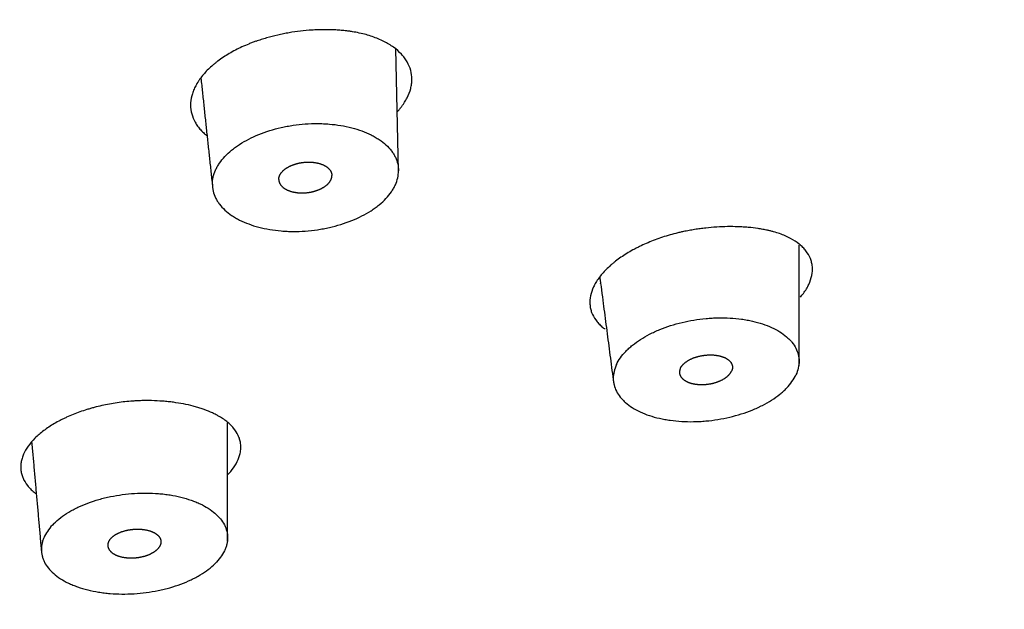
# Model space of a CAD drawing. Extents: x -1050 to 1050, y -742 to 742.
# Drawn here: x -66 to -51, y 454 to 463 of the extents above; entities that cross this region are included whole.
import ezdxf

# ---------------------------------------------------------------- set-up
doc = ezdxf.new("R2010")
doc.units = 0
doc.header["$LTSCALE"] = 25
doc.layers.add('10', color=7, linetype='CONTINUOUS', true_color=0xffffff)

msp = doc.modelspace()

# ---------------------------------------------------------------- linework, layer by layer
at = {"layer": '10', "color": 2}
msp.add_line((-60.23210741, 460.40689607), (-60.27495742, 462.2364946), dxfattribs=at)
msp.add_ellipse((-80.78060179, 464.24090265), major_axis=(-35, 0), ratio=0.573576, dxfattribs=at)
msp.add_ellipse((-80.78060179, 463.95713765), major_axis=(35.6, 0), ratio=0.573576, start_param=4.7196539009, end_param=6.2831853072, dxfattribs=at)
for points, degree, knots in [([(-58.59792877, 447.31152864), (-58.59413301, 447.30161424), (-58.51186049, 447.3114914), (-58.13443404, 447.43009057), (-57.41666315, 447.67755352), (-55.95339952, 448.2567361), (-53.51065713, 449.46852876), (-50.34088337, 451.33380246), (-47.38810588, 453.48522693), (-45.2624622, 455.40539671), (-43.89160093, 456.85162038), (-43.1240033, 457.72965013), (-42.45395382, 458.55615625), (-41.74263227, 459.49940137), (-40.7945888, 460.87594484), (-39.52787041, 463.03150915), (-38.31895161, 465.71249062), (-37.351471, 468.64588711), (-36.66645058, 471.63207873), (-36.42894059, 473.75014169), (-36.36519719, 474.87541003)], 3, [0, 0, 0, 0, 0.0120510086, 0.0266250229, 0.0542490834, 0.0837535594, 0.1678280083, 0.2608204479, 0.3571048072, 0.4478267036, 0.4807956691, 0.5106920505, 0.5375641823, 0.5627790361, 0.6016656124, 0.6736723175, 0.7670748457, 0.8383813265, 0.9156077384, 1, 1, 1, 1]), ([(-61.03293511, 462.50889755), (-61.04637202, 462.5102487), (-61.05980737, 462.51160665), (-61.0867811, 462.51406039), (-61.12735644, 462.51745107), (-61.22283307, 462.52333917), (-61.30603736, 462.52493094), (-61.39016357, 462.52419218), (-61.4183595, 462.52355697), (-61.47506356, 462.52149721), (-61.50361098, 462.52007009), (-61.58946712, 462.51459736), (-61.70371166, 462.50418852), (-61.81750402, 462.48767083), (-61.90267772, 462.47297828), (-61.93104048, 462.46769614), (-61.98770834, 462.45635315), (-62.01604513, 462.45028499), (-62.10074637, 462.43094165), (-62.15660756, 462.41657706), (-62.23938628, 462.39285293), (-62.28044245, 462.38046901), (-62.32100092, 462.36730555), (-62.34792921, 462.35835655), (-62.36131961, 462.35376608), (-62.37471081, 462.34917828)], 3, [0, 0, 0, 0, 0.03125, 0.03125, 0.0625, 0.125, 0.25, 0.25, 0.3125, 0.3125, 0.375, 0.375, 0.5, 0.625, 0.625, 0.6875, 0.6875, 0.75, 0.75, 0.875, 0.875, 0.9375, 0.96875, 0.96875, 1, 1, 1, 1]), ([(-60.03178282, 461.78078372), (-60.03178282, 461.82656098), (-60.03775302, 461.87104848), (-60.06115577, 461.95754706), (-60.07858934, 461.99955791), (-60.1135621, 462.06066814), (-60.12674886, 462.08077373), (-60.15567121, 462.11968968), (-60.17143974, 462.13857455), (-60.22258234, 462.19354719), (-60.26177286, 462.22796199), (-60.32824612, 462.27621468), (-60.3517163, 462.29175074), (-60.40119421, 462.32159857), (-60.42693778, 462.33575397), (-60.50708934, 462.37598587), (-60.56440288, 462.39983979), (-60.65611831, 462.43122656), (-60.68765153, 462.4409535), (-60.75267604, 462.45890985), (-60.78623533, 462.46714813), (-60.85448484, 462.4819039), (-60.88926684, 462.48845065), (-60.94241869, 462.49703304), (-60.96923959, 462.50101448), (-60.99642892, 462.50453006), (-61.01463727, 462.50676992), (-61.02380538, 462.50780842), (-61.03293511, 462.50889755)], 3, [0, 0, 0, 0, 0.125, 0.125, 0.25, 0.25, 0.3125, 0.3125, 0.375, 0.375, 0.5, 0.5, 0.5625, 0.5625, 0.625, 0.625, 0.75, 0.75, 0.8125, 0.8125, 0.875, 0.875, 0.9375, 0.9375, 0.96875, 0.984375, 0.984375, 1, 1, 1, 1]), ([(-62.37278367, 462.34985909), (-62.38174963, 462.34662618), (-62.39075104, 462.34343347), (-62.40863796, 462.33692032), (-62.435352, 462.32702308), (-62.46171768, 462.31674398), (-62.51398444, 462.29567653), (-62.54826881, 462.28092501), (-62.61520972, 462.25022493), (-62.647879, 462.23427529), (-62.71162001, 462.2011804), (-62.74272748, 462.18401403), (-62.83338443, 462.13083742), (-62.88986274, 462.0934161), (-62.95550241, 462.04417221), (-62.96836809, 462.03420816), (-62.99344612, 462.01415596), (-63.03014103, 461.98384805), (-63.0641104, 461.95286147), (-63.12846746, 461.88999641), (-63.16661584, 461.84690199), (-63.20823904, 461.79152438), (-63.21625904, 461.780373), (-63.23168047, 461.75791621), (-63.23908408, 461.74660525), (-63.26022288, 461.71265165), (-63.27293668, 461.68991971), (-63.29562226, 461.64426448), (-63.30560196, 461.62131975), (-63.32275614, 461.5753278), (-63.32988734, 461.5524041), (-63.34701517, 461.48384627), (-63.35276919, 461.43842424), (-63.35276919, 461.39329)], 3, [0, 0, 0, 0, 0.015625, 0.015625, 0.03125, 0.0625, 0.0625, 0.125, 0.125, 0.1875, 0.1875, 0.25, 0.25, 0.375, 0.375, 0.40625, 0.40625, 0.4375, 0.5, 0.5, 0.625, 0.625, 0.65625, 0.65625, 0.6875, 0.6875, 0.75, 0.75, 0.8125, 0.8125, 0.875, 0.875, 1, 1, 1, 1]), ([(-60.25281841, 461.29120866), (-60.24009649, 461.30522459), (-60.22773137, 461.31933077), (-60.21587962, 461.33356681), (-60.20690599, 461.34434572), (-60.19822668, 461.35519908), (-60.18121804, 461.3773705), (-60.17290765, 461.38869336), (-60.15692653, 461.41150087), (-60.14924486, 461.42300466), (-60.12735226, 461.45747929), (-60.11423516, 461.48048754), (-60.07920867, 461.54958593), (-60.06160081, 461.59574928), (-60.04380754, 461.66514099), (-60.03931869, 461.68829611), (-60.0348044, 461.72306657), (-60.03367004, 461.73467281), (-60.03216035, 461.75778513), (-60.03178282, 461.76930338), (-60.03178282, 461.78078372)], 3, [-0.0989611737, -0.0989611737, -0.0989611737, -0.0989611737, 0, 0, 0, 0.074929089, 0.074929089, 0.1520183316, 0.1520183316, 0.2291075742, 0.2291075742, 0.3832860594, 0.3832860594, 0.6916430297, 0.6916430297, 0.8458215148, 0.8458215148, 0.9229107574, 0.9229107574, 1, 1, 1, 1]), ([(-63.35276919, 461.39329), (-63.35276919, 461.34807357), (-63.34699514, 461.30409662), (-63.32435344, 461.2185239), (-63.30748483, 461.17692834), (-63.27365053, 461.1163661), (-63.26089926, 461.09643041), (-63.23276743, 461.05762324), (-63.21737687, 461.03871648), (-63.18395381, 461.00189383), (-63.1658869, 460.98394782), (-63.13487868, 460.95607235), (-63.12274964, 460.9457896), (-63.11017907, 460.93572817)], 3, [0, 0, 0, 0, 0.2629930357, 0.2629930357, 0.5259860714, 0.5259860714, 0.6574825892, 0.6574825892, 0.7889791071, 0.7889791071, 0.9204756249, 0.9204756249, 1, 1, 1, 1]), ([(-62.32866385, 460.95184108), (-62.27547217, 460.97336286), (-62.16623353, 461.01218353), (-62.05150895, 461.04289061), (-61.96338606, 461.06284544), (-61.93366412, 461.06898289), (-61.88854672, 461.07739858), (-61.87342293, 461.0800704), (-61.84322211, 461.08511082), (-61.76769672, 461.09697848), (-61.63154529, 461.11186998), (-61.51023503, 461.1160876), (-61.43432368, 461.1158163), (-61.41910792, 461.11561516), (-61.38886281, 461.11492179), (-61.34374732, 461.11344674), (-61.29937553, 461.11068887), (-61.21160195, 461.10349997), (-61.15437561, 461.0964833), (-61.04248659, 461.07802783), (-60.98782892, 461.06658039), (-60.93450054, 461.05284004)], 3, [0, 0, 0, 0, 0.125, 0.25, 0.25, 0.3125, 0.3125, 0.34375, 0.34375, 0.375, 0.5, 0.625, 0.625, 0.65625, 0.65625, 0.6875, 0.75, 0.75, 0.875, 0.875, 1, 1, 1, 1]), ([(-60.93450054, 461.05284004), (-60.88098923, 461.03902212), (-60.83006906, 461.02320544), (-60.73327243, 460.98768146), (-60.68738598, 460.96798187), (-60.62237105, 460.93548987), (-60.60133719, 460.92416723), (-60.57076807, 460.90642603), (-60.56074757, 460.90038809), (-60.54118332, 460.88814981), (-60.53162039, 460.88193855), (-60.48488817, 460.85042735), (-60.41701672, 460.79710967), (-60.36270754, 460.73809246), (-60.33315081, 460.69936328), (-60.32744979, 460.69150967), (-60.31656771, 460.67572188), (-60.30100814, 460.65190204), (-60.28770098, 460.62767466), (-60.26402704, 460.5786879), (-60.25215272, 460.54532292), (-60.23619367, 460.47718358), (-60.23210741, 460.44240949), (-60.23210741, 460.40689607)], 3, [0, 0, 0, 0, 0.125, 0.125, 0.25, 0.25, 0.3125, 0.3125, 0.34375, 0.34375, 0.375, 0.375, 0.5, 0.625, 0.625, 0.65625, 0.65625, 0.6875, 0.75, 0.75, 0.875, 0.875, 1, 1, 1, 1]), ([(-63.02527482, 460.20671949), (-63.02527482, 460.24209957), (-63.02123207, 460.27737297), (-63.00538414, 460.34771491), (-62.99357793, 460.38278343), (-62.96998192, 460.43523087), (-62.96113241, 460.45268737), (-62.94634467, 460.47883219), (-62.94116329, 460.48753771), (-62.93037305, 460.50480591), (-62.92475524, 460.51338491), (-62.89556685, 460.55600794), (-62.84185776, 460.62247096), (-62.77439578, 460.68553129), (-62.72779172, 460.72384539), (-62.71822885, 460.73146743), (-62.6987776, 460.74650222), (-62.66909899, 460.76875438), (-62.63794038, 460.79012151), (-62.57369139, 460.8317006), (-62.52829102, 460.85788453), (-62.43237489, 460.90719344), (-62.3818601, 460.93031901), (-62.32866385, 460.95184108)], 3, [0, 0, 0, 0, 0.125, 0.125, 0.25, 0.25, 0.3125, 0.3125, 0.34375, 0.34375, 0.375, 0.375, 0.5, 0.625, 0.625, 0.65625, 0.65625, 0.6875, 0.75, 0.75, 0.875, 0.875, 1, 1, 1, 1]), ([(-60.93450054, 459.66027595), (-60.88098923, 459.68176382), (-60.83006906, 459.70487904), (-60.73327243, 459.75427717), (-60.68738598, 459.78055381), (-60.62237105, 459.8223646), (-60.60133719, 459.83670208), (-60.57076807, 459.85882485), (-60.56074757, 459.86629905), (-60.54118332, 459.88134154), (-60.53162039, 459.88892349), (-60.48488817, 459.92713295), (-60.41701672, 459.99017885), (-60.36270754, 460.05698036), (-60.33315081, 460.099946), (-60.32744979, 460.10861675), (-60.31656771, 460.12596431), (-60.30100814, 460.15201435), (-60.28770098, 460.17814908), (-60.26402704, 460.2305291), (-60.25215272, 460.26559606), (-60.23619367, 460.33602286), (-60.23210741, 460.37138264), (-60.23210741, 460.40689607)], 3, [0, 0, 0, 0, 0.125, 0.125, 0.25, 0.25, 0.3125, 0.3125, 0.34375, 0.34375, 0.375, 0.375, 0.5, 0.625, 0.625, 0.65625, 0.65625, 0.6875, 0.75, 0.75, 0.875, 0.875, 1, 1, 1, 1]), ([(-63.02527482, 460.20671949), (-63.02527482, 460.1713394), (-63.02123207, 460.13664547), (-63.00538414, 460.06857505), (-62.99357793, 460.03519875), (-62.96998192, 459.9861334), (-62.96113241, 459.96994533), (-62.94634467, 459.94592008), (-62.94116329, 459.93795723), (-62.93037305, 459.92223562), (-62.92475524, 459.91446184), (-62.89556685, 459.87602247), (-62.84185776, 459.81725774), (-62.77439579, 459.76386693), (-62.72779172, 459.73223274), (-62.71822885, 459.72598138), (-62.6987776, 459.71373459), (-62.66909899, 459.69573636), (-62.63794038, 459.67883528), (-62.57369139, 459.64646519), (-62.52829102, 459.62678864), (-62.43237489, 459.59122767), (-62.3818601, 459.57534255), (-62.32866385, 459.56144526)], 3, [0, 0, 0, 0, 0.125, 0.125, 0.25, 0.25, 0.3125, 0.3125, 0.34375, 0.34375, 0.375, 0.375, 0.5, 0.625, 0.625, 0.65625, 0.65625, 0.6875, 0.75, 0.75, 0.875, 0.875, 1, 1, 1, 1]), ([(-62.32866385, 459.56144526), (-62.27547217, 459.5475476), (-62.16623353, 459.52438443), (-62.05150895, 459.51012118), (-61.96338606, 459.50279727), (-61.93366412, 459.50091995), (-61.88854672, 459.49897108), (-61.87342293, 459.498467), (-61.84322211, 459.49775535), (-61.76769672, 459.49671298), (-61.63154529, 459.50133648), (-61.51023503, 459.51450662), (-61.43432368, 459.52565853), (-61.41910792, 459.52804059), (-61.38886281, 459.53306908), (-61.34374732, 459.54101067), (-61.29937553, 459.55012849), (-61.21160195, 459.56989824), (-61.15437561, 459.58511733), (-61.04248659, 459.6196102), (-60.98782892, 459.63889188), (-60.93450054, 459.66027595)], 3, [0, 0, 0, 0, 0.125, 0.25, 0.25, 0.3125, 0.3125, 0.34375, 0.34375, 0.375, 0.5, 0.625, 0.625, 0.65625, 0.65625, 0.6875, 0.75, 0.75, 0.875, 0.875, 1, 1, 1, 1]), ([(-54.69472875, 459.51518845), (-54.70632224, 459.51749749), (-54.71788652, 459.5198385), (-54.74120267, 459.52433293), (-54.75293747, 459.52650379), (-54.78837377, 459.53278547), (-54.8122863, 459.5366614), (-54.88478276, 459.54732855), (-54.93416896, 459.55316837), (-55.0098634, 459.55998062), (-55.03539204, 459.56192818), (-55.08687292, 459.56515528), (-55.16451257, 459.56898193), (-55.24339165, 459.56980348), (-55.40278977, 459.56746894), (-55.51123049, 459.56063629), (-55.64961866, 459.54521074), (-55.67747062, 459.54177393), (-55.73307878, 459.53424788), (-55.78867559, 459.52606149), (-55.85814336, 459.51418457), (-55.89981131, 459.50631824), (-55.92758711, 459.50090915), (-55.94147321, 459.49810479), (-55.9553602, 459.49532374)], 3, [0, 0, 0, 0, 0.03125, 0.03125, 0.0625, 0.0625, 0.125, 0.125, 0.25, 0.25, 0.3125, 0.3125, 0.375, 0.5, 0.5, 0.75, 0.75, 0.8125, 0.8125, 0.875, 0.9375, 0.96875, 0.96875, 1, 1, 1, 1]), ([(-55.95373254, 459.49570232), (-55.96352346, 459.49350466), (-55.97333267, 459.49136665), (-55.99292563, 459.48700847), (-56.02227106, 459.48032918), (-56.05148474, 459.4732246), (-56.10973635, 459.45844815), (-56.14844252, 459.44780799), (-56.26274318, 459.41393111), (-56.33669782, 459.38872674), (-56.48022931, 459.33321101), (-56.54980657, 459.3029001), (-56.63392613, 459.26168424), (-56.65056871, 459.25329142), (-56.68329488, 459.23631037), (-56.73163546, 459.21050148), (-56.77776312, 459.18369556), (-56.8671082, 459.12877246), (-56.9228077, 459.09041614), (-56.98748932, 459.04024368), (-57.0001772, 459.03009724), (-57.02504779, 459.00957676), (-57.03719739, 458.99922884), (-57.07259653, 458.96809712), (-57.09488162, 458.94715695), (-57.15788335, 458.88379202), (-57.19476752, 458.84082583), (-57.24238125, 458.77528705), (-57.25696183, 458.75325847), (-57.28346855, 458.70882636), (-57.29531102, 458.6865588), (-57.3057115, 458.66429536)], 3, [0, 0, 0, 0, 0.015625, 0.015625, 0.03125, 0.0625, 0.0625, 0.125, 0.125, 0.25, 0.25, 0.375, 0.375, 0.40625, 0.40625, 0.4375, 0.5, 0.5, 0.625, 0.625, 0.65625, 0.65625, 0.6875, 0.6875, 0.75, 0.75, 0.875, 0.875, 0.9375, 0.9375, 1, 1, 1, 1]), ([(-54.07456186, 458.70349223), (-54.0533152, 458.74897317), (-54.03845382, 458.79376573), (-54.02097979, 458.88203022), (-54.01836811, 458.92550204), (-54.02298375, 458.97899235), (-54.02430756, 458.98967112), (-54.02773578, 459.01079485), (-54.03404393, 459.04213929), (-54.04378458, 459.07247929), (-54.06774869, 459.13184764), (-54.08967629, 459.16968515), (-54.12460829, 459.21478159), (-54.13197285, 459.22369026), (-54.14746878, 459.24128332), (-54.1555974, 459.24996166), (-54.18092024, 459.27543806), (-54.19911479, 459.29175425), (-54.2575278, 459.33875415), (-54.30155449, 459.36749992), (-54.37519151, 459.40675367), (-54.40101261, 459.41919311), (-54.45524331, 459.44274031), (-54.51150469, 459.46471437), (-54.57174006, 459.48361024), (-54.61840016, 459.49663312), (-54.6421015, 459.502857), (-54.66636212, 459.50864774), (-54.68266067, 459.51241158), (-54.69081581, 459.51428999), (-54.69889397, 459.51623056)], 3, [0, 0, 0, 0, 0.125, 0.125, 0.25, 0.25, 0.28125, 0.28125, 0.3125, 0.375, 0.375, 0.5, 0.5, 0.53125, 0.53125, 0.5625, 0.5625, 0.625, 0.625, 0.75, 0.75, 0.8125, 0.8125, 0.875, 0.9375, 0.9375, 0.96875, 0.984375, 0.984375, 1, 1, 1, 1]), ([(-57.21317892, 458.8150441), (-57.19774154, 458.69759359), (-57.00467507, 457.22870732)], 1, [-0.0799588898, -0.0799588898, 0, 1, 1]), ([(-57.3057115, 458.66429536), (-57.32651879, 458.61975494), (-57.3412993, 458.57585246), (-57.35928316, 458.48927272), (-57.36248564, 458.44659555), (-57.35836393, 458.38352425), (-57.35547299, 458.36260254), (-57.34677216, 458.32176288), (-57.34096567, 458.30176692), (-57.31926696, 458.24302476), (-57.29911903, 458.20551743), (-57.26029304, 458.1517612), (-57.24588866, 458.13423754), (-57.21420616, 458.10015542), (-57.19709017, 458.08376546), (-57.16318629, 458.05465637), (-57.1467511, 458.04175707), (-57.12943425, 458.02930813)], 3, [0, 0, 0, 0, 0.1843781226, 0.1843781226, 0.3687562452, 0.3687562452, 0.4609453064, 0.4609453064, 0.5531343677, 0.5531343677, 0.7375124903, 0.7375124903, 0.8297015516, 0.8297015516, 0.9218906129, 0.9218906129, 1, 1, 1, 1]), ([(-54.20156676, 458.51058275), (-54.18529238, 458.52964923), (-54.1700321, 458.5488673), (-54.13944076, 458.59047652), (-54.12442703, 458.61293784), (-54.09723759, 458.65818925), (-54.08514764, 458.68083214), (-54.07456186, 458.70349223)], 3, [0, 0, 0, 0, 0.3033827162, 0.3033827162, 0.6516913581, 0.6516913581, 1, 1, 1, 1]), ([(-56.96183787, 457.49914012), (-56.94587703, 457.53330616), (-56.9262022, 457.56686732), (-56.8797213, 457.63282826), (-56.85291431, 457.66522787), (-56.80729593, 457.71294655), (-56.79118568, 457.72870553), (-56.76562998, 457.75211756), (-56.75688077, 457.75988142), (-56.73904898, 457.77521814), (-56.69355463, 457.81315445), (-56.60359261, 457.87786192), (-56.51236308, 457.93038737), (-56.45170838, 457.96160407), (-56.43937051, 457.96777806), (-56.41448484, 457.97988423), (-56.37682466, 457.99769156), (-56.33818605, 458.01446078), (-56.25963177, 458.04664425), (-56.20556475, 458.06629885), (-56.09404909, 458.10202015), (-56.0366011, 458.11808752), (-55.97738056, 458.13227423)], 3, [0, 0, 0, 0, 0.125, 0.125, 0.25, 0.25, 0.3125, 0.3125, 0.34375, 0.34375, 0.375, 0.5, 0.625, 0.625, 0.65625, 0.65625, 0.6875, 0.75, 0.75, 0.875, 0.875, 1, 1, 1, 1]), ([(-55.97738056, 458.13227423), (-55.91817074, 458.14646127), (-55.79899637, 458.17040476), (-55.67837136, 458.18583241), (-55.58735274, 458.19417533), (-55.55692129, 458.19641668), (-55.5111328, 458.19894924), (-55.49585087, 458.19965414), (-55.46546714, 458.20077702), (-55.38981643, 458.20287328), (-55.25636757, 458.20037533), (-55.14153814, 458.18942035), (-55.07099037, 458.17976172), (-55.0569157, 458.1776844), (-55.02906851, 458.17327223), (-54.98772654, 458.16626611), (-54.94764877, 458.1581165), (-54.81680262, 458.12846697), (-54.72082378, 458.0968798), (-54.63371181, 458.05727241)], 3, [0, 0, 0, 0, 0.125, 0.25, 0.25, 0.3125, 0.3125, 0.34375, 0.34375, 0.375, 0.5, 0.625, 0.625, 0.65625, 0.65625, 0.6875, 0.75, 0.75, 1, 1, 1, 1]), ([(-54.63371181, 458.05727241), (-54.5462173, 458.01731548), (-54.47177326, 457.97099891), (-54.3948684, 457.90523305), (-54.38030389, 457.891682), (-54.35971453, 457.87074269), (-54.35306514, 457.86366326), (-54.34028517, 457.84940595), (-54.33414153, 457.8422151), (-54.30464001, 457.80595367), (-54.2651936, 457.74597719), (-54.24100398, 457.6821488), (-54.23082457, 457.64100907), (-54.2290342, 457.63270234), (-54.2259768, 457.61607441), (-54.22216834, 457.5910934), (-54.22065396, 457.565997), (-54.22062013, 457.51565355), (-54.22457835, 457.48189103), (-54.24043046, 457.4139668), (-54.25232273, 457.37980519), (-54.26837936, 457.34543411)], 3, [0, 0, 0, 0, 0.25, 0.25, 0.3125, 0.3125, 0.34375, 0.34375, 0.375, 0.375, 0.5, 0.625, 0.625, 0.65625, 0.65625, 0.6875, 0.75, 0.75, 0.875, 0.875, 1, 1, 1, 1]), ([(-56.96183787, 457.49914012), (-56.97779871, 457.46497408), (-56.98968798, 457.43096862), (-57.00564869, 457.36326601), (-57.00971912, 457.32956891), (-57.00989621, 457.27925706), (-57.00896408, 457.26252553), (-57.00604168, 457.23748835), (-57.00481234, 457.22915505), (-57.00186378, 457.21263247), (-57.00014301, 457.20442755), (-56.9903224, 457.16368118), (-56.96685347, 457.10026064), (-56.92816208, 457.0403212), (-56.89906612, 457.00398275), (-56.89298763, 456.99675781), (-56.88041157, 456.98251383), (-56.86091276, 456.96144464), (-56.8395416, 456.94125088), (-56.79435543, 456.90200599), (-56.76098295, 456.87736153), (-56.68776682, 456.83109825), (-56.64792439, 456.80947886), (-56.60468998, 456.78944541)], 3, [0, 0, 0, 0, 0.125, 0.125, 0.25, 0.25, 0.3125, 0.3125, 0.34375, 0.34375, 0.375, 0.375, 0.5, 0.625, 0.625, 0.65625, 0.65625, 0.6875, 0.75, 0.75, 0.875, 0.875, 1, 1, 1, 1]), ([(-55.26254694, 456.7111776), (-55.14323352, 456.73933274), (-55.03050525, 456.77496806), (-54.89774411, 456.82876904), (-54.87160387, 456.83999721), (-54.83302797, 456.85756018), (-54.82028127, 456.86353274), (-54.79519015, 456.87562889), (-54.73334991, 456.90630237), (-54.62987305, 456.96533838), (-54.54885269, 457.02316281), (-54.50176274, 457.06103439), (-54.49250581, 457.06871069), (-54.47447495, 457.08413519), (-54.44813033, 457.10739547), (-54.42385563, 457.13102018), (-54.37800853, 457.17874536), (-54.35103562, 457.21119453), (-54.30425007, 457.27735349), (-54.28443598, 457.31106303), (-54.26837936, 457.34543411)], 3, [0, 0, 0, 0, 0.25, 0.25, 0.3125, 0.3125, 0.34375, 0.34375, 0.375, 0.5, 0.625, 0.625, 0.65625, 0.65625, 0.6875, 0.75, 0.75, 0.875, 0.875, 1, 1, 1, 1]), ([(-64.10429347, 456.95780261), (-64.11396774, 456.95743451), (-64.12363554, 456.95711105), (-64.14299312, 456.95632198), (-64.17205168, 456.9549964), (-64.20117672, 456.95324563), (-64.25951546, 456.94917707), (-64.29859554, 456.94570089), (-64.37655432, 456.93727034), (-64.4154437, 456.93231851), (-64.49304294, 456.92094611), (-64.53179856, 456.91451695), (-64.64748922, 456.89305377), (-64.72330554, 456.87596472), (-64.81643458, 456.85112189), (-64.8349603, 456.84598236), (-64.87162024, 456.83541864), (-64.92610505, 456.81912408), (-64.97909693, 456.80150251), (-65.08311883, 456.76451551), (-65.14986147, 456.73754172), (-65.22996915, 456.70087285), (-65.24582381, 456.69339075), (-65.27719432, 456.67812538), (-65.29271667, 456.67033789), (-65.33848186, 456.64666672), (-65.36802137, 456.63042867), (-65.42517006, 456.59704312), (-65.45280398, 456.5798792), (-65.50601572, 456.54470174), (-65.53145276, 456.52678343), (-65.60431548, 456.47205619), (-65.64831151, 456.43428021), (-65.68765609, 456.39519281)], 3, [0, 0, 0, 0, 0.015625, 0.015625, 0.03125, 0.0625, 0.0625, 0.125, 0.125, 0.1875, 0.1875, 0.25, 0.25, 0.375, 0.375, 0.40625, 0.40625, 0.4375, 0.5, 0.5, 0.625, 0.625, 0.65625, 0.65625, 0.6875, 0.6875, 0.75, 0.75, 0.8125, 0.8125, 0.875, 0.875, 1, 1, 1, 1]), ([(-62.94155279, 456.73221977), (-62.95063689, 456.73703216), (-62.95971564, 456.74185029), (-62.97817994, 456.75128737), (-63.00621764, 456.76522315), (-63.07402043, 456.79620555), (-63.13620294, 456.82014173), (-63.20112726, 456.84231044), (-63.2232263, 456.84940503), (-63.26835292, 456.86299557), (-63.29141277, 456.86949994), (-63.3617971, 456.8880397), (-63.45818694, 456.91000312), (-63.55957034, 456.92655564), (-63.6374913, 456.93692901), (-63.66377933, 456.94004611), (-63.71699186, 456.94559057), (-63.74394695, 456.94802018), (-63.82557125, 456.9542393), (-63.88080795, 456.95694928), (-63.96479158, 456.95885474), (-64.00698486, 456.95926537), (-64.04947908, 456.95886623), (-64.0778755, 456.95842005), (-64.09211814, 456.95807648), (-64.10636079, 456.9577357)], 3, [0, 0, 0, 0, 0.03125, 0.03125, 0.0625, 0.125, 0.25, 0.25, 0.3125, 0.3125, 0.375, 0.375, 0.5, 0.625, 0.625, 0.6875, 0.6875, 0.75, 0.75, 0.875, 0.875, 0.9375, 0.96875, 0.96875, 1, 1, 1, 1]), ([(-62.79865153, 455.84335042), (-62.76423948, 455.87873736), (-62.73431146, 455.91451981), (-62.67994255, 455.99131045), (-62.65663563, 456.03241863), (-62.63007492, 456.0948217), (-62.62261981, 456.11580818), (-62.61078537, 456.15735036), (-62.60636623, 456.17797952), (-62.59750566, 456.23945045), (-62.59743745, 456.27987794), (-62.60614418, 456.33968499), (-62.61052671, 456.35950171), (-62.62229729, 456.39876278), (-62.62961989, 456.4180001), (-62.65576656, 456.47456891), (-62.67874763, 456.51076325), (-62.72143874, 456.56280688), (-62.73704459, 456.57977859), (-62.7710577, 456.61295597), (-62.78950918, 456.62918775), (-62.82877647, 456.6604677), (-62.84963687, 456.6755661), (-62.88275451, 456.69740719), (-62.89977057, 456.7081259), (-62.9174743, 456.71854107), (-62.9294301, 456.72541684), (-62.93552741, 456.72880147), (-62.94155279, 456.73221977)], 3, [0.01373204303, 0.01373204303, 0.01373204303, 0.01373204303, 0.125, 0.125, 0.25, 0.25, 0.3125, 0.3125, 0.375, 0.375, 0.5, 0.5, 0.5625, 0.5625, 0.625, 0.625, 0.75, 0.75, 0.8125, 0.8125, 0.875, 0.875, 0.9375, 0.9375, 0.96875, 0.984375, 0.984375, 1, 1, 1, 1]), ([(-56.60468998, 456.78944541), (-56.56146602, 456.76941285), (-56.47027053, 456.7334643), (-56.36994988, 456.70542808), (-56.29125062, 456.68739997), (-56.26443932, 456.68189198), (-56.22333353, 456.67440068), (-56.20948674, 456.6720335), (-56.1817028, 456.66759121), (-56.11188859, 456.65719378), (-55.9830969, 456.64472661), (-55.86426136, 456.64234716), (-55.78858753, 456.64366145), (-55.77335334, 456.64406623), (-55.74293705, 456.64515351), (-55.69736619, 456.64719983), (-55.65195324, 456.65047078), (-55.50091982, 456.66403446), (-55.38117959, 456.68331132), (-55.26254694, 456.7111776)], 3, [0, 0, 0, 0, 0.125, 0.25, 0.25, 0.3125, 0.3125, 0.34375, 0.34375, 0.375, 0.5, 0.625, 0.625, 0.65625, 0.65625, 0.6875, 0.75, 0.75, 1, 1, 1, 1]), ([(-65.68765609, 456.39519281), (-65.72707231, 456.35603423), (-65.76099213, 456.31638299), (-65.81827164, 456.23613374), (-65.84163041, 456.19553565), (-65.86854742, 456.13391029), (-65.87617362, 456.11318693), (-65.88848741, 456.0719487), (-65.89319808, 456.05140055), (-65.89973506, 456.0104458), (-65.9015613, 455.99000376), (-65.90228955, 455.94943544), (-65.90010369, 455.90926205), (-65.89213097, 455.86987293), (-65.88123767, 455.83087965), (-65.87437459, 455.8117434), (-65.84969078, 455.75547977), (-65.82778477, 455.71944868), (-65.78684778, 455.66759284), (-65.7718504, 455.65067416), (-65.73910248, 455.61758349), (-65.72128929, 455.60136475), (-65.69124127, 455.57662141), (-65.67980305, 455.56771891), (-65.66795645, 455.55899461)], 3, [0, 0, 0, 0, 0.125, 0.125, 0.25, 0.25, 0.3125, 0.3125, 0.375, 0.375, 0.4375, 0.4375, 0.5, 0.5625, 0.5625, 0.625, 0.625, 0.75, 0.75, 0.8125, 0.8125, 0.875, 0.875, 0.91123968094, 0.91123968094, 0.91123968094, 0.91123968094]), ([(-65.40403764, 455.11470077), (-65.373196, 455.14534082), (-65.30520238, 455.20419525), (-65.22508848, 455.25839067), (-65.1604082, 455.29727098), (-65.13807992, 455.30993579), (-65.10340615, 455.3284789), (-65.09165384, 455.33458189), (-65.06793023, 455.34654568), (-65.00796452, 455.37590619), (-64.8942322, 455.42391134), (-64.78505183, 455.45982362), (-64.71420375, 455.48008657), (-64.69987517, 455.48403675), (-64.6711389, 455.49166563), (-64.62789287, 455.50271005), (-64.58422907, 455.51257778), (-64.4963562, 455.53077737), (-64.4370495, 455.54086893), (-64.31699217, 455.55698503), (-64.25624181, 455.56301032), (-64.19473456, 455.56690369)], 3, [0, 0, 0, 0, 0.125, 0.25, 0.25, 0.3125, 0.3125, 0.34375, 0.34375, 0.375, 0.5, 0.625, 0.625, 0.65625, 0.65625, 0.6875, 0.75, 0.75, 0.875, 0.875, 1, 1, 1, 1]), ([(-64.19473456, 455.56690369), (-64.13323123, 455.57079807), (-64.01161142, 455.57413826), (-63.89265618, 455.56893123), (-63.80444975, 455.56178613), (-63.77521647, 455.55886279), (-63.73162614, 455.55364505), (-63.7171443, 455.5517668), (-63.68848251, 455.54776066), (-63.61744862, 455.53710372), (-63.4950626, 455.51226077), (-63.39390689, 455.48228774), (-63.33314467, 455.46101117), (-63.32109336, 455.45661937), (-63.29739426, 455.44763535), (-63.26242746, 455.43385251), (-63.22917652, 455.41916485), (-63.1649126, 455.38860941), (-63.12504486, 455.36667041), (-63.05122428, 455.31967335), (-63.01728299, 455.2946092), (-62.98640865, 455.26792779)], 3, [0, 0, 0, 0, 0.125, 0.25, 0.25, 0.3125, 0.3125, 0.34375, 0.34375, 0.375, 0.5, 0.625, 0.625, 0.65625, 0.65625, 0.6875, 0.75, 0.75, 0.875, 0.875, 1, 1, 1, 1]), ([(-62.98640865, 455.26792779), (-62.95545494, 455.24112849), (-62.9283257, 455.21331645), (-62.88151166, 455.15572104), (-62.8618121, 455.12594158), (-62.83789326, 455.07978141), (-62.83086167, 455.06414541), (-62.82176321, 455.04030772), (-62.81897463, 455.03230117), (-62.81392213, 455.01627955), (-62.81165233, 455.00824973), (-62.8015696, 454.96800668), (-62.79350963, 454.90301915), (-62.80131606, 454.83685496), (-62.81132683, 454.79512177), (-62.81359193, 454.7867401), (-62.81861021, 454.77005111), (-62.82687159, 454.74510961), (-62.83729817, 454.72043952), (-62.86097783, 454.67145364), (-62.88052123, 454.63926732), (-62.92709596, 454.57583328), (-62.95412583, 454.54458538), (-62.98508371, 454.51382985)], 3, [0, 0, 0, 0, 0.125, 0.125, 0.25, 0.25, 0.3125, 0.3125, 0.34375, 0.34375, 0.375, 0.375, 0.5, 0.625, 0.625, 0.65625, 0.65625, 0.6875, 0.75, 0.75, 0.875, 0.875, 1, 1, 1, 1]), ([(-65.40403764, 455.11470077), (-65.43487929, 455.08406072), (-65.46187425, 455.05289429), (-65.50847818, 454.98955075), (-65.52808618, 454.9573735), (-65.55189697, 454.90834116), (-65.55889746, 454.89186891), (-65.56795811, 454.86696347), (-65.570736, 454.85863123), (-65.57577038, 454.84202501), (-65.57803276, 454.83373553), (-65.58808686, 454.79235543), (-65.59615541, 454.72657623), (-65.58848822, 454.66163887), (-65.57861569, 454.62132483), (-65.57638089, 454.61326029), (-65.57142661, 454.59726263), (-65.56326778, 454.57344919), (-65.55296328, 454.55017568), (-65.52955364, 454.50433339), (-65.5102246, 454.47470861), (-65.46415032, 454.41732524), (-65.43740649, 454.38956629), (-65.40677513, 454.36278558)], 3, [0, 0, 0, 0, 0.125, 0.125, 0.25, 0.25, 0.3125, 0.3125, 0.34375, 0.34375, 0.375, 0.375, 0.5, 0.625, 0.625, 0.65625, 0.65625, 0.6875, 0.75, 0.75, 0.875, 0.875, 1, 1, 1, 1]), ([(-64.20033935, 454.06193191), (-64.13860876, 454.06570833), (-64.07754167, 454.0716123), (-63.95669903, 454.0875616), (-63.89692093, 454.09759872), (-63.80823061, 454.11578665), (-63.77883048, 454.12237296), (-63.73498167, 454.13305849), (-63.72041425, 454.13675379), (-63.69158046, 454.14435802), (-63.62011407, 454.16393702), (-63.49693011, 454.20419656), (-63.39505741, 454.24699458), (-63.33385289, 454.27601118), (-63.32171333, 454.28194002), (-63.29784675, 454.29394708), (-63.26263539, 454.31219417), (-63.22916014, 454.33113895), (-63.16447601, 454.36993927), (-63.12436568, 454.39701674), (-63.05014907, 454.45358451), (-63.01604159, 454.48307432), (-62.98508371, 454.51382985)], 3, [0, 0, 0, 0, 0.125, 0.125, 0.25, 0.25, 0.3125, 0.3125, 0.34375, 0.34375, 0.375, 0.5, 0.625, 0.625, 0.65625, 0.65625, 0.6875, 0.75, 0.75, 0.875, 0.875, 1, 1, 1, 1]), ([(-65.40677513, 454.36278558), (-65.37614776, 454.33600583), (-65.30856071, 454.28566644), (-65.22880715, 454.24151397), (-65.16438025, 454.21074478), (-65.14213362, 454.20088045), (-65.10757833, 454.18668673), (-65.09586499, 454.18205808), (-65.07221741, 454.1730705), (-65.01243749, 454.15123315), (-64.89900233, 454.11749784), (-64.7900425, 454.09527793), (-64.7193224, 454.08389415), (-64.70501925, 454.08173947), (-64.67633228, 454.07771072), (-64.63315677, 454.07208293), (-64.58955352, 454.06767991), (-64.50178912, 454.06047135), (-64.44253793, 454.05778909), (-64.32256105, 454.05664664), (-64.26183247, 454.05819469), (-64.20033935, 454.06193191)], 3, [0, 0, 0, 0, 0.125, 0.25, 0.25, 0.3125, 0.3125, 0.34375, 0.34375, 0.375, 0.5, 0.625, 0.625, 0.65625, 0.65625, 0.6875, 0.75, 0.75, 0.875, 0.875, 1, 1, 1, 1])]:
    msp.add_open_spline(points, degree=degree, knots=knots, dxfattribs=at)
for points, degree in [([(-63.19727846, 461.79280303), (-63.02011898, 460.13396126)], 1), ([(-54.22065072, 457.47993221), (-54.22067972, 459.29037221)], 1), ([(-62.79737504, 454.85043455), (-62.79885108, 455.74310361), (-62.79913683, 456.62571354)], 2), ([(-65.73757919, 456.34199613), (-65.58890694, 454.66997636)], 1)]:
    msp.add_open_spline(points, degree=degree, dxfattribs=at)
for points in [[(-62.02908012, 460.27811329), (-62.02908012, 460.33547094), (-61.99547147, 460.40181154), (-61.91611417, 460.45622305), (-61.82984118, 460.49108476)], [(-61.82984118, 460.49108476), (-61.74356819, 460.52594647), (-61.63060224, 460.54925008), (-61.51763629, 460.54213822), (-61.4313633, 460.51964228)], [(-61.4313633, 460.51964228), (-61.34509031, 460.49714634), (-61.26573302, 460.45410935), (-61.23212436, 460.39258598), (-61.23212436, 460.33522834)], [(-62.02908012, 460.27811329), (-62.02908012, 460.22075565), (-61.99547147, 460.15923227), (-61.91611417, 460.11619528), (-61.82984118, 460.09369935)], [(-61.4313633, 460.12225687), (-61.34509031, 460.15711858), (-61.26573302, 460.21153009), (-61.23212436, 460.27787069), (-61.23212436, 460.33522834)], [(-61.82984118, 460.09369935), (-61.74356819, 460.07120341), (-61.63060224, 460.06409155), (-61.51763629, 460.08739516), (-61.4313633, 460.12225687)], [(-56.00212115, 457.44437253), (-55.97623925, 457.49977576), (-55.91501276, 457.55968162), (-55.81657512, 457.60238283), (-55.72052026, 457.62534143)], [(-55.72052026, 457.62534143), (-55.62446541, 457.64830003), (-55.50877367, 457.65677907), (-55.40680653, 457.63587902), (-55.33663358, 457.6034344)], [(-55.33663358, 457.6034344), (-55.26646062, 457.57098977), (-55.21199538, 457.51956295), (-55.20846588, 457.45596169), (-55.23434778, 457.40055846)], [(-56.00212115, 457.44437253), (-56.02800306, 457.3889693), (-56.02447356, 457.32536805), (-55.97000831, 457.27394123), (-55.89983536, 457.2414966)], [(-55.51594867, 457.21958956), (-55.41989381, 457.24254817), (-55.32145618, 457.28524937), (-55.26022969, 457.34515523), (-55.23434778, 457.40055846)], [(-55.89983536, 457.2414966), (-55.8296624, 457.20905197), (-55.72769526, 457.18815192), (-55.61200353, 457.19663096), (-55.51594867, 457.21958956)], [(-64.54130773, 454.90039767), (-64.49130773, 454.95007085), (-64.40647077, 454.99820763), (-64.29527126, 455.02333259), (-64.19555666, 455.02960999)], [(-64.19555666, 455.02960999), (-64.09584206, 455.03588738), (-63.98475374, 455.02475624), (-63.9001793, 454.98728453), (-63.8504647, 454.94388875)], [(-64.54130773, 454.90039767), (-64.59130773, 454.8507245), (-64.61793279, 454.78812782), (-64.59168143, 454.7288599), (-64.54196682, 454.68546412)], [(-63.8504647, 454.94388875), (-63.80075009, 454.90049297), (-63.77449873, 454.84122505), (-63.80112379, 454.77862837), (-63.85112379, 454.7289552)], [(-64.54196682, 454.68546412), (-64.49225222, 454.64206834), (-64.40767778, 454.60459663), (-64.29658946, 454.59346549), (-64.19687486, 454.59974288)], [(-64.19687486, 454.59974288), (-64.09716025, 454.60602028), (-63.98596075, 454.63114524), (-63.90112379, 454.67928202), (-63.85112379, 454.7289552)]]:
    msp.add_rational_spline(points, [1.00276906074, 1.00276906074, 0.99076979752, 1.00276906074, 1.00276906074], degree=4, dxfattribs=at)

doc.saveas('drawing.dxf')
